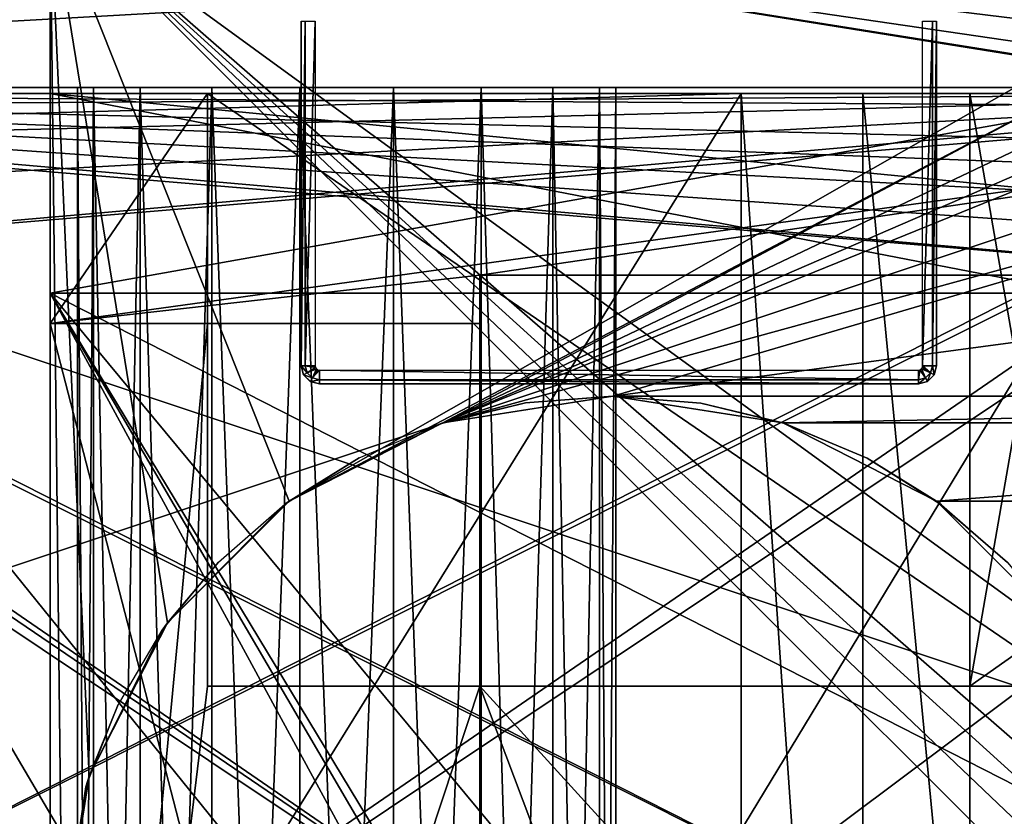
# Model space of a CAD drawing. Units: inches. Extents: x -0.9 to 0.91, y -0.12 to 1.01.
# Drawn here: x -0.65 to -0.48, y 0.36 to 0.49 of the extents above; entities that cross this region are included whole.
import ezdxf

# ---------------------------------------------------------------- set-up
doc = ezdxf.new("R2010")
doc.units = ezdxf.units.IN
doc.header["$LTSCALE"] = 65.185185
doc.header["$MEASUREMENT"] = 0
for name, color, linetype in [('107', 7, 'CONTINUOUS'), ('110', 7, 'CONTINUOUS'), ('125', 7, 'CONTINUOUS'), ('128', 7, 'CONTINUOUS'), ('129', 7, 'CONTINUOUS'), ('14', 7, 'CONTINUOUS'), ('193', 7, 'CONTINUOUS'), ('194', 7, 'CONTINUOUS'), ('2', 7, 'CONTINUOUS'), ('214', 7, 'CONTINUOUS'), ('222', 7, 'CONTINUOUS'), ('223', 7, 'CONTINUOUS'), ('224', 7, 'CONTINUOUS'), ('225', 7, 'CONTINUOUS'), ('226', 7, 'CONTINUOUS'), ('227', 7, 'CONTINUOUS'), ('228', 7, 'CONTINUOUS'), ('266', 7, 'CONTINUOUS'), ('270', 7, 'CONTINUOUS'), ('271', 7, 'CONTINUOUS'), ('278', 7, 'CONTINUOUS'), ('279', 7, 'CONTINUOUS'), ('281', 7, 'CONTINUOUS'), ('282', 7, 'CONTINUOUS'), ('283', 7, 'CONTINUOUS'), ('293', 7, 'CONTINUOUS'), ('358', 7, 'CONTINUOUS'), ('359', 7, 'CONTINUOUS'), ('401', 7, 'CONTINUOUS'), ('406', 7, 'CONTINUOUS'), ('407', 7, 'CONTINUOUS'), ('408', 7, 'CONTINUOUS'), ('409', 7, 'CONTINUOUS'), ('410', 7, 'CONTINUOUS'), ('411', 7, 'CONTINUOUS'), ('412', 7, 'CONTINUOUS'), ('413', 7, 'CONTINUOUS'), ('414', 7, 'CONTINUOUS'), ('415', 7, 'CONTINUOUS'), ('472', 7, 'CONTINUOUS'), ('473', 7, 'CONTINUOUS'), ('479', 7, 'CONTINUOUS'), ('521', 7, 'CONTINUOUS'), ('522', 7, 'CONTINUOUS'), ('6', 7, 'CONTINUOUS'), ('99', 7, 'CONTINUOUS')]:
    doc.layers.add(name, color=color, linetype=linetype)

msp = doc.modelspace()

# ---------------------------------------------------------------- linework, layer by layer
at = {"layer": '107', "color": 7, "linetype": 'CONTINUOUS', "true_color": 0x3c3c3c}
for points in [[(-0.492, 0.333, -0.2145), (-0.439, 0.3636, -0.2145), (-0.439, 0.3636, -0.2981), (-0.492, 0.333, -0.2145)], [(-0.492, 0.333, -0.2899), (-0.492, 0.333, -0.2145), (-0.439, 0.3636, -0.2981), (-0.492, 0.333, -0.2899)]]:
    msp.add_3dface(points, dxfattribs=at)
at = {"layer": '110', "color": 7, "linetype": 'CONTINUOUS', "true_color": 0x3c3c3c}
for points in [[(-0.76971, 0.47379, -0.32762), (-0.439, 0.446, -0.32018), (-0.781, 0.476, -0.32821), (-0.76971, 0.47379, -0.32762)], [(-0.781, 0.476, -0.32821), (-0.439, 0.446, -0.32018), (-0.43839, 0.45199, -0.32178), (-0.781, 0.476, -0.32821)], [(-0.409, 0.476, -0.32821), (-0.781, 0.476, -0.32821), (-0.42029, 0.47379, -0.32762), (-0.409, 0.476, -0.32821)], [(-0.42029, 0.47379, -0.32762), (-0.781, 0.476, -0.32821), (-0.43001, 0.46741, -0.32591), (-0.42029, 0.47379, -0.32762)], [(-0.43001, 0.46741, -0.32591), (-0.781, 0.476, -0.32821), (-0.4338, 0.46287, -0.3247), (-0.43001, 0.46741, -0.32591)], [(-0.4338, 0.46287, -0.3247), (-0.781, 0.476, -0.32821), (-0.43663, 0.45767, -0.3233), (-0.4338, 0.46287, -0.3247)], [(-0.43663, 0.45767, -0.3233), (-0.781, 0.476, -0.32821), (-0.43839, 0.45199, -0.32178), (-0.43663, 0.45767, -0.3233)], [(-0.492, 0.333, -0.2899), (-0.439, 0.3636, -0.2981), (-0.76971, 0.47379, -0.32762), (-0.492, 0.333, -0.2899)], [(-0.75999, 0.46741, -0.32591), (-0.492, 0.333, -0.2899), (-0.76971, 0.47379, -0.32762), (-0.75999, 0.46741, -0.32591)], [(-0.439, 0.3636, -0.2981), (-0.439, 0.446, -0.32018), (-0.76971, 0.47379, -0.32762), (-0.439, 0.3636, -0.2981)], [(-0.492, 0.283, -0.2765), (-0.492, 0.333, -0.2899), (-0.75999, 0.46741, -0.32591), (-0.492, 0.283, -0.2765)], [(-0.7562, 0.46287, -0.3247), (-0.492, 0.283, -0.2765), (-0.75999, 0.46741, -0.32591), (-0.7562, 0.46287, -0.3247)], [(-0.75337, 0.45767, -0.3233), (-0.492, 0.283, -0.2765), (-0.7562, 0.46287, -0.3247), (-0.75337, 0.45767, -0.3233)], [(-0.698, 0.333, -0.2899), (-0.492, 0.283, -0.2765), (-0.75337, 0.45767, -0.3233), (-0.698, 0.333, -0.2899)]]:
    msp.add_3dface(points, dxfattribs=at)
at = {"layer": '125', "color": 7, "linetype": 'CONTINUOUS', "true_color": 0x3c3c3c}
for points in [[(-0.7375, 0.476, -0.3875), (-0.35, 0.476, -0.3875), (-0.7375, 0.186, -0.3875), (-0.7375, 0.476, -0.3875)], [(-0.35, 0.476, -0.3875), (-0.35, 0.186, -0.3875), (-0.7375, 0.186, -0.3875), (-0.35, 0.476, -0.3875)]]:
    msp.add_3dface(points, dxfattribs=at)
at = {"layer": '128', "color": 7, "linetype": 'CONTINUOUS', "true_color": 0x3c3c3c}
for points in [[(-0.50771, 0.476, -0.47676), (-0.52779, 0.476, -0.5075), (-0.50772, 0.186, -0.47677), (-0.50771, 0.476, -0.47676)], [(-0.52779, 0.476, -0.5075), (-0.52779, 0.186, -0.5075), (-0.50772, 0.186, -0.47677), (-0.52779, 0.476, -0.5075)], [(-0.50771, 0.476, -0.47676), (-0.50772, 0.186, -0.47677), (-0.47982, 0.186, -0.45285), (-0.50771, 0.476, -0.47676)], [(-0.4798, 0.476, -0.45283), (-0.50771, 0.476, -0.47676), (-0.47982, 0.186, -0.45285), (-0.4798, 0.476, -0.45283)]]:
    msp.add_3dface(points, dxfattribs=at)
at = {"layer": '129', "color": 7, "linetype": 'CONTINUOUS', "true_color": 0x3c3c3c}
for points in [[(-0.52779, 0.476, -0.5075), (-0.7075, 0.476, -0.5075), (-0.7075, 0.471, -0.5075), (-0.52779, 0.476, -0.5075)], [(-0.52779, 0.476, -0.5075), (-0.7075, 0.186, -0.5075), (-0.52779, 0.186, -0.5075), (-0.52779, 0.476, -0.5075)], [(-0.7075, 0.186, -0.5075), (-0.52779, 0.476, -0.5075), (-0.7075, 0.471, -0.5075), (-0.7075, 0.186, -0.5075)]]:
    msp.add_3dface(points, dxfattribs=at)
at = {"layer": '14', "color": 7, "linetype": 'CONTINUOUS', "true_color": 0x3c3c3c}
for points in [[(-0.477, 0.476, 0.4675), (-0.712, 0.476, 0.4675), (-0.477, 0.185, 0.4675), (-0.477, 0.476, 0.4675)], [(-0.477, 0.185, 0.4675), (-0.712, 0.476, 0.4675), (-0.499, 0.11349, 0.4675), (-0.477, 0.185, 0.4675)], [(-0.499, 0.11349, 0.4675), (-0.712, 0.476, 0.4675), (-0.53389, 0.13524, 0.4675), (-0.499, 0.11349, 0.4675)], [(-0.53389, 0.13524, 0.4675), (-0.712, 0.476, 0.4675), (-0.57346, 0.14656, 0.4675), (-0.53389, 0.13524, 0.4675)], [(-0.57346, 0.14656, 0.4675), (-0.712, 0.476, 0.4675), (-0.61454, 0.14656, 0.4675), (-0.57346, 0.14656, 0.4675)], [(-0.61454, 0.14656, 0.4675), (-0.712, 0.476, 0.4675), (-0.65411, 0.13524, 0.4675), (-0.61454, 0.14656, 0.4675)]]:
    msp.add_3dface(points, dxfattribs=at)
at = {"layer": '193', "color": 7, "linetype": 'CONTINUOUS', "true_color": 0x3c3c3c}
for points in [[(-0.571, 0.446, 0.2805), (-0.367, 0.446, 0.2805), (-0.571, 0.163, 0.2805), (-0.571, 0.446, 0.2805)], [(-0.571, 0.163, 0.2805), (-0.367, 0.446, 0.2805), (-0.45743, 0.28368, 0.2805), (-0.571, 0.163, 0.2805)]]:
    msp.add_3dface(points, dxfattribs=at)
at = {"layer": '194', "color": 7, "linetype": 'CONTINUOUS', "true_color": 0x3c3c3c}
for points in [[(-0.642, 0.163, 0.2025), (-0.49, 0.163, 0.2025), (-0.642, 0.443, 0.2025), (-0.642, 0.163, 0.2025)], [(-0.642, 0.443, 0.2025), (-0.49, 0.163, 0.2025), (-0.48483, 0.183, 0.2025), (-0.642, 0.443, 0.2025)], [(-0.4715, 0.443, 0.2025), (-0.642, 0.443, 0.2025), (-0.4715, 0.356, 0.2025), (-0.4715, 0.443, 0.2025)], [(-0.4715, 0.356, 0.2025), (-0.642, 0.443, 0.2025), (-0.48483, 0.183, 0.2025), (-0.4715, 0.356, 0.2025)]]:
    msp.add_3dface(points, dxfattribs=at)
at = {"layer": '2', "color": 7, "linetype": 'CONTINUOUS', "true_color": 0x3c3c3c}
for points in [[(-0.454, 0.476, -0.5625), (-0.8125, 0.476, -0.5625), (-0.75148, 0.476, -0.55713), (-0.454, 0.476, -0.5625)], [(-0.454, 0.476, -0.5005), (-0.454, 0.476, -0.5625), (-0.75148, 0.476, -0.55713), (-0.454, 0.476, -0.5005)], [(-0.52779, 0.476, -0.5075), (-0.454, 0.476, -0.5005), (-0.75148, 0.476, -0.55713), (-0.52779, 0.476, -0.5075)], [(-0.73425, 0.476, -0.55177), (-0.52779, 0.476, -0.5075), (-0.75148, 0.476, -0.55713), (-0.73425, 0.476, -0.55177)], [(-0.7375, 0.476, -0.3875), (-0.712, 0.476, 0.4675), (-0.642, 0.476, 0.3105), (-0.7375, 0.476, -0.3875)], [(-0.35, 0.476, -0.3875), (-0.7375, 0.476, -0.3875), (-0.35, 0.476, -0.1815), (-0.35, 0.476, -0.3875)], [(-0.35, 0.476, -0.1815), (-0.7375, 0.476, -0.3875), (-0.367, 0.476, -0.1815), (-0.35, 0.476, -0.1815)], [(-0.367, 0.476, -0.1815), (-0.7375, 0.476, -0.3875), (-0.367, 0.476, -0.1525), (-0.367, 0.476, -0.1815)], [(-0.367, 0.476, -0.1525), (-0.7375, 0.476, -0.3875), (-0.473, 0.476, -0.1825), (-0.367, 0.476, -0.1525)], [(-0.473, 0.476, -0.1825), (-0.7375, 0.476, -0.3875), (-0.616, 0.476, -0.1825), (-0.473, 0.476, -0.1825)], [(-0.616, 0.476, -0.1825), (-0.7375, 0.476, -0.3875), (-0.642, 0.476, -0.1825), (-0.616, 0.476, -0.1825)], [(-0.642, 0.476, -0.1825), (-0.7375, 0.476, -0.3875), (-0.642, 0.476, -0.0405), (-0.642, 0.476, -0.1825)], [(-0.642, 0.476, -0.0405), (-0.7375, 0.476, -0.3875), (-0.642, 0.476, 0.1695), (-0.642, 0.476, -0.0405)], [(-0.642, 0.476, 0.1695), (-0.7375, 0.476, -0.3875), (-0.642, 0.476, 0.3105), (-0.642, 0.476, 0.1695)], [(-0.72009, 0.476, -0.54067), (-0.52779, 0.476, -0.5075), (-0.73425, 0.476, -0.55177), (-0.72009, 0.476, -0.54067)], [(-0.71075, 0.476, -0.52522), (-0.52779, 0.476, -0.5075), (-0.72009, 0.476, -0.54067), (-0.71075, 0.476, -0.52522)], [(-0.712, 0.476, 0.4675), (-0.477, 0.476, 0.4675), (-0.642, 0.476, 0.3105), (-0.712, 0.476, 0.4675)], [(-0.7075, 0.476, -0.5075), (-0.52779, 0.476, -0.5075), (-0.71075, 0.476, -0.52522), (-0.7075, 0.476, -0.5075)], [(-0.383, 0.476, 0.5375), (-0.367, 0.476, 0.3105), (-0.642, 0.476, 0.3105), (-0.383, 0.476, 0.5375)], [(-0.477, 0.476, 0.4675), (-0.383, 0.476, 0.5375), (-0.642, 0.476, 0.3105), (-0.477, 0.476, 0.4675)], [(-0.4565, 0.476, -0.0405), (-0.642, 0.476, -0.0405), (-0.4565, 0.476, 0.1695), (-0.4565, 0.476, -0.0405)], [(-0.4565, 0.476, 0.1695), (-0.642, 0.476, -0.0405), (-0.642, 0.476, 0.1695), (-0.4565, 0.476, 0.1695)], [(-0.4798, 0.476, -0.45283), (-0.454, 0.476, -0.5005), (-0.52779, 0.476, -0.5075), (-0.4798, 0.476, -0.45283)], [(-0.50771, 0.476, -0.47676), (-0.4798, 0.476, -0.45283), (-0.52779, 0.476, -0.5075), (-0.50771, 0.476, -0.47676)]]:
    msp.add_3dface(points, dxfattribs=at)
at = {"layer": '214', "color": 7, "linetype": 'CONTINUOUS', "true_color": 0x3c3c3c}
for points in [[(-0.49, 0.378, -0.1525), (-0.571, 0.378, -0.1525), (-0.49, 0.289, -0.1525), (-0.49, 0.378, -0.1525)], [(-0.49, 0.289, -0.1525), (-0.571, 0.378, -0.1525), (-0.49, 0.163, -0.1525), (-0.49, 0.289, -0.1525)], [(-0.49, 0.163, -0.1525), (-0.571, 0.378, -0.1525), (-0.571, 0.163, -0.1525), (-0.49, 0.163, -0.1525)]]:
    msp.add_3dface(points, dxfattribs=at)
at = {"layer": '222', "color": 7, "linetype": 'CONTINUOUS', "true_color": 0x3c3c3c}
for points in [[(-0.571, 0.163, -0.1525), (-0.571, 0.378, -0.1525), (-0.571, 0.163, -0.1445), (-0.571, 0.163, -0.1525)], [(-0.571, 0.163, -0.1445), (-0.571, 0.378, -0.1525), (-0.571, 0.378, -0.1445), (-0.571, 0.163, -0.1445)]]:
    msp.add_3dface(points, dxfattribs=at)
at = {"layer": '223', "color": 7, "linetype": 'CONTINUOUS', "true_color": 0x3c3c3c}
for points in [[(-0.642, 0.438, -0.1445), (-0.642, 0.163, -0.1445), (-0.616, 0.438, -0.1445), (-0.642, 0.438, -0.1445)], [(-0.616, 0.438, -0.1445), (-0.642, 0.163, -0.1445), (-0.616, 0.378, -0.1445), (-0.616, 0.438, -0.1445)], [(-0.642, 0.163, -0.1445), (-0.571, 0.163, -0.1445), (-0.571, 0.378, -0.1445), (-0.642, 0.163, -0.1445)], [(-0.642, 0.163, -0.1445), (-0.571, 0.378, -0.1445), (-0.616, 0.378, -0.1445), (-0.642, 0.163, -0.1445)]]:
    msp.add_3dface(points, dxfattribs=at)
at = {"layer": '224', "color": 7, "linetype": 'CONTINUOUS', "true_color": 0x3c3c3c}
for points in [[(-0.642, 0.476, -0.1825), (-0.642, 0.476, -0.0405), (-0.642, 0.443, -0.0735), (-0.642, 0.476, -0.1825)], [(-0.642, 0.438, -0.1445), (-0.642, 0.476, -0.1825), (-0.642, 0.443, -0.0735), (-0.642, 0.438, -0.1445)], [(-0.642, 0.163, -0.0735), (-0.642, 0.438, -0.1445), (-0.642, 0.443, -0.0735), (-0.642, 0.163, -0.0735)], [(-0.642, 0.163, -0.0735), (-0.642, 0.163, -0.1445), (-0.642, 0.438, -0.1445), (-0.642, 0.163, -0.0735)]]:
    msp.add_3dface(points, dxfattribs=at)
at = {"layer": '225', "color": 7, "linetype": 'CONTINUOUS', "true_color": 0x3c3c3c}
for points in [[(-0.4265, 0.183, -0.0735), (-0.49, 0.183, -0.0735), (-0.642, 0.443, -0.0735), (-0.4265, 0.183, -0.0735)], [(-0.4715, 0.356, -0.0735), (-0.4265, 0.183, -0.0735), (-0.642, 0.443, -0.0735), (-0.4715, 0.356, -0.0735)], [(-0.49, 0.183, -0.0735), (-0.49, 0.163, -0.0735), (-0.642, 0.443, -0.0735), (-0.49, 0.183, -0.0735)], [(-0.4715, 0.356, -0.0735), (-0.642, 0.443, -0.0735), (-0.4715, 0.443, -0.0735), (-0.4715, 0.356, -0.0735)], [(-0.49, 0.163, -0.0735), (-0.642, 0.163, -0.0735), (-0.642, 0.443, -0.0735), (-0.49, 0.163, -0.0735)]]:
    msp.add_3dface(points, dxfattribs=at)
at = {"layer": '226', "color": 7, "linetype": 'CONTINUOUS', "true_color": 0x3c3c3c}
for points in [[(-0.642, 0.476, 0.1695), (-0.642, 0.476, 0.3105), (-0.642, 0.438, 0.2725), (-0.642, 0.476, 0.1695)], [(-0.642, 0.443, 0.2025), (-0.642, 0.476, 0.1695), (-0.642, 0.438, 0.2725), (-0.642, 0.443, 0.2025)], [(-0.642, 0.163, 0.2025), (-0.642, 0.443, 0.2025), (-0.642, 0.163, 0.2725), (-0.642, 0.163, 0.2025)], [(-0.642, 0.163, 0.2725), (-0.642, 0.443, 0.2025), (-0.642, 0.438, 0.2725), (-0.642, 0.163, 0.2725)]]:
    msp.add_3dface(points, dxfattribs=at)
at = {"layer": '227', "color": 7, "linetype": 'CONTINUOUS', "true_color": 0x3c3c3c}
for points in [[(-0.571, 0.163, 0.2725), (-0.642, 0.163, 0.2725), (-0.642, 0.438, 0.2725), (-0.571, 0.163, 0.2725)], [(-0.571, 0.163, 0.2725), (-0.642, 0.438, 0.2725), (-0.571, 0.438, 0.2725), (-0.571, 0.163, 0.2725)]]:
    msp.add_3dface(points, dxfattribs=at)
at = {"layer": '228', "color": 7, "linetype": 'CONTINUOUS', "true_color": 0x3c3c3c}
for points in [[(-0.571, 0.446, 0.2805), (-0.571, 0.163, 0.2805), (-0.571, 0.438, 0.2725), (-0.571, 0.446, 0.2805)], [(-0.571, 0.163, 0.2805), (-0.571, 0.163, 0.2725), (-0.571, 0.438, 0.2725), (-0.571, 0.163, 0.2805)]]:
    msp.add_3dface(points, dxfattribs=at)
at = {"layer": '266', "color": 7, "linetype": 'CONTINUOUS', "true_color": 0x3c3c3c}
for points in [[(-0.351, 0.476, -0.151), (-0.473, 0.476, -0.15232), (-0.49, 0.378, -0.1525), (-0.351, 0.476, -0.151)], [(-0.351, 0.476, -0.151), (-0.49, 0.378, -0.1525), (-0.49, 0.289, -0.1525), (-0.351, 0.476, -0.151)], [(-0.351, 0.476, -0.151), (-0.49, 0.289, -0.1525), (-0.45741, 0.289, -0.15215), (-0.351, 0.476, -0.151)], [(-0.49, 0.378, -0.1525), (-0.473, 0.476, -0.15232), (-0.49, 0.476, -0.1525), (-0.49, 0.378, -0.1525)]]:
    msp.add_3dface(points, dxfattribs=at)
at = {"layer": '270', "color": 7, "linetype": 'CONTINUOUS', "true_color": 0x3c3c3c}
for points in [[(-0.642, 0.476, -0.0405), (-0.4565, 0.476, -0.0405), (-0.642, 0.443, -0.0735), (-0.642, 0.476, -0.0405)], [(-0.642, 0.443, -0.0735), (-0.4565, 0.476, -0.0405), (-0.4715, 0.443, -0.0735), (-0.642, 0.443, -0.0735)]]:
    msp.add_3dface(points, dxfattribs=at)
at = {"layer": '271', "color": 7, "linetype": 'CONTINUOUS', "true_color": 0x3c3c3c}
for points in [[(-0.4565, 0.476, 0.1695), (-0.642, 0.476, 0.1695), (-0.4565, 0.458, 0.1875), (-0.4565, 0.476, 0.1695)], [(-0.642, 0.476, 0.1695), (-0.642, 0.443, 0.2025), (-0.4715, 0.443, 0.2025), (-0.642, 0.476, 0.1695)], [(-0.642, 0.476, 0.1695), (-0.4715, 0.443, 0.2025), (-0.4565, 0.458, 0.1875), (-0.642, 0.476, 0.1695)]]:
    msp.add_3dface(points, dxfattribs=at)
at = {"layer": '278', "color": 7, "linetype": 'CONTINUOUS', "true_color": 0x3c3c3c}
for points in [[(-0.571, 0.378, -0.1525), (-0.49, 0.378, -0.1525), (-0.616, 0.378, -0.1825), (-0.571, 0.378, -0.1525)], [(-0.571, 0.378, -0.1445), (-0.571, 0.378, -0.1525), (-0.616, 0.378, -0.1825), (-0.571, 0.378, -0.1445)], [(-0.616, 0.378, -0.1825), (-0.49, 0.378, -0.1525), (-0.473, 0.378, -0.1525), (-0.616, 0.378, -0.1825)], [(-0.616, 0.378, -0.1445), (-0.571, 0.378, -0.1445), (-0.616, 0.378, -0.1825), (-0.616, 0.378, -0.1445)], [(-0.473, 0.378, -0.1825), (-0.616, 0.378, -0.1825), (-0.473, 0.378, -0.1525), (-0.473, 0.378, -0.1825)]]:
    msp.add_3dface(points, dxfattribs=at)
at = {"layer": '279', "color": 7, "linetype": 'CONTINUOUS', "true_color": 0x3c3c3c}
for points in [[(-0.49, 0.476, -0.1525), (-0.473, 0.476, -0.15232), (-0.473, 0.378, -0.1525), (-0.49, 0.476, -0.1525)], [(-0.49, 0.378, -0.1525), (-0.49, 0.476, -0.1525), (-0.473, 0.378, -0.1525), (-0.49, 0.378, -0.1525)]]:
    msp.add_3dface(points, dxfattribs=at)
at = {"layer": '281', "color": 7, "linetype": 'CONTINUOUS', "true_color": 0x3c3c3c}
for points in [[(-0.473, 0.476, -0.1825), (-0.616, 0.476, -0.1825), (-0.473, 0.378, -0.1825), (-0.473, 0.476, -0.1825)], [(-0.616, 0.476, -0.1825), (-0.616, 0.378, -0.1825), (-0.473, 0.378, -0.1825), (-0.616, 0.476, -0.1825)]]:
    msp.add_3dface(points, dxfattribs=at)
at = {"layer": '282', "color": 7, "linetype": 'CONTINUOUS', "true_color": 0x3c3c3c}
for points in [[(-0.616, 0.476, -0.1825), (-0.616, 0.438, -0.1445), (-0.616, 0.378, -0.1445), (-0.616, 0.476, -0.1825)], [(-0.616, 0.476, -0.1825), (-0.616, 0.378, -0.1445), (-0.616, 0.378, -0.1825), (-0.616, 0.476, -0.1825)]]:
    msp.add_3dface(points, dxfattribs=at)
at = {"layer": '283', "color": 7, "linetype": 'CONTINUOUS', "true_color": 0x3c3c3c}
for points in [[(-0.616, 0.476, -0.1825), (-0.642, 0.476, -0.1825), (-0.642, 0.438, -0.1445), (-0.616, 0.476, -0.1825)], [(-0.616, 0.476, -0.1825), (-0.642, 0.438, -0.1445), (-0.616, 0.438, -0.1445), (-0.616, 0.476, -0.1825)]]:
    msp.add_3dface(points, dxfattribs=at)
at = {"layer": '293', "color": 7, "linetype": 'CONTINUOUS', "true_color": 0x3c3c3c}
for points in [[(-0.642, 0.476, 0.3105), (-0.367, 0.476, 0.3105), (-0.642, 0.438, 0.2725), (-0.642, 0.476, 0.3105)], [(-0.367, 0.476, 0.3105), (-0.571, 0.446, 0.2805), (-0.642, 0.438, 0.2725), (-0.367, 0.476, 0.3105)], [(-0.367, 0.476, 0.3105), (-0.367, 0.446, 0.2805), (-0.571, 0.446, 0.2805), (-0.367, 0.476, 0.3105)], [(-0.642, 0.438, 0.2725), (-0.571, 0.446, 0.2805), (-0.571, 0.438, 0.2725), (-0.642, 0.438, 0.2725)]]:
    msp.add_3dface(points, dxfattribs=at)
at = {"layer": '358', "color": 7, "linetype": 'CONTINUOUS', "true_color": 0xd0c406}
for points in [[(-0.44874, 0.47714, -0.1435), (-0.443, 0.476, -0.1435), (-0.642, 0.508, -0.1435), (-0.44874, 0.47714, -0.1435)], [(-0.642, 0.508, -0.1435), (-0.443, 0.476, -0.1435), (-0.40441, 0.335, -0.1435), (-0.642, 0.508, -0.1435)], [(-0.45361, 0.48039, -0.1435), (-0.44874, 0.47714, -0.1435), (-0.642, 0.508, -0.1435), (-0.45361, 0.48039, -0.1435)], [(-0.45686, 0.48526, -0.1435), (-0.45361, 0.48039, -0.1435), (-0.642, 0.508, -0.1435), (-0.45686, 0.48526, -0.1435)], [(-0.458, 0.491, -0.1435), (-0.45686, 0.48526, -0.1435), (-0.642, 0.508, -0.1435), (-0.458, 0.491, -0.1435)], [(-0.642, 0.286, -0.1435), (-0.642, 0.508, -0.1435), (-0.45805, 0.32401, -0.1435), (-0.642, 0.286, -0.1435)], [(-0.45805, 0.32401, -0.1435), (-0.642, 0.508, -0.1435), (-0.45503, 0.32971, -0.1435), (-0.45805, 0.32401, -0.1435)], [(-0.45503, 0.32971, -0.1435), (-0.642, 0.508, -0.1435), (-0.44989, 0.33361, -0.1435), (-0.45503, 0.32971, -0.1435)], [(-0.44989, 0.33361, -0.1435), (-0.642, 0.508, -0.1435), (-0.44359, 0.335, -0.1435), (-0.44989, 0.33361, -0.1435)], [(-0.44359, 0.335, -0.1435), (-0.642, 0.508, -0.1435), (-0.40441, 0.335, -0.1435), (-0.44359, 0.335, -0.1435)]]:
    msp.add_3dface(points, dxfattribs=at)
at = {"layer": '359', "color": 7, "linetype": 'CONTINUOUS', "true_color": 0xd0c406}
for points in [[(-0.62262, 0.38848, -0.0785), (-0.60249, 0.40862, -0.0785), (-0.642, 0.508, -0.0785), (-0.62262, 0.38848, -0.0785)], [(-0.642, 0.508, -0.0785), (-0.60249, 0.40862, -0.0785), (-0.458, 0.491, -0.0785), (-0.642, 0.508, -0.0785)], [(-0.63554, 0.36313, -0.0785), (-0.62262, 0.38848, -0.0785), (-0.642, 0.508, -0.0785), (-0.63554, 0.36313, -0.0785)], [(-0.64, 0.335, -0.0785), (-0.63554, 0.36313, -0.0785), (-0.642, 0.508, -0.0785), (-0.64, 0.335, -0.0785)], [(-0.642, 0.286, -0.0785), (-0.64, 0.335, -0.0785), (-0.642, 0.508, -0.0785), (-0.642, 0.286, -0.0785)], [(-0.458, 0.491, -0.0785), (-0.60249, 0.40862, -0.0785), (-0.45686, 0.48526, -0.0785), (-0.458, 0.491, -0.0785)], [(-0.60249, 0.40862, -0.0785), (-0.57711, 0.42155, -0.0785), (-0.45686, 0.48526, -0.0785), (-0.60249, 0.40862, -0.0785)], [(-0.45686, 0.48526, -0.0785), (-0.57711, 0.42155, -0.0785), (-0.45361, 0.48039, -0.0785), (-0.45686, 0.48526, -0.0785)], [(-0.45361, 0.48039, -0.0785), (-0.57711, 0.42155, -0.0785), (-0.44874, 0.47714, -0.0785), (-0.45361, 0.48039, -0.0785)], [(-0.44874, 0.47714, -0.0785), (-0.57711, 0.42155, -0.0785), (-0.443, 0.476, -0.0785), (-0.44874, 0.47714, -0.0785)], [(-0.57711, 0.42155, -0.0785), (-0.549, 0.426, -0.0785), (-0.379, 0.476, -0.0785), (-0.57711, 0.42155, -0.0785)], [(-0.443, 0.476, -0.0785), (-0.57711, 0.42155, -0.0785), (-0.379, 0.476, -0.0785), (-0.443, 0.476, -0.0785)], [(-0.549, 0.426, -0.0785), (-0.206, 0.472, -0.0785), (-0.379, 0.476, -0.0785), (-0.549, 0.426, -0.0785)], [(-0.299, 0.426, -0.0785), (-0.206, 0.472, -0.0785), (-0.549, 0.426, -0.0785), (-0.299, 0.426, -0.0785)], [(-0.52089, 0.42155, -0.0785), (-0.299, 0.426, -0.0785), (-0.549, 0.426, -0.0785), (-0.52089, 0.42155, -0.0785)], [(-0.32711, 0.42155, -0.0785), (-0.299, 0.426, -0.0785), (-0.52089, 0.42155, -0.0785), (-0.32711, 0.42155, -0.0785)], [(-0.49551, 0.40862, -0.0785), (-0.32711, 0.42155, -0.0785), (-0.52089, 0.42155, -0.0785), (-0.49551, 0.40862, -0.0785)], [(-0.35249, 0.40862, -0.0785), (-0.32711, 0.42155, -0.0785), (-0.49551, 0.40862, -0.0785), (-0.35249, 0.40862, -0.0785)], [(-0.47538, 0.38848, -0.0785), (-0.35249, 0.40862, -0.0785), (-0.49551, 0.40862, -0.0785), (-0.47538, 0.38848, -0.0785)]]:
    msp.add_3dface(points, dxfattribs=at)
at = {"layer": '401', "color": 7, "linetype": 'CONTINUOUS', "true_color": 0xd0c406}
for points in [[(-0.56343, 0.42485, -0.0585), (-0.57711, 0.42155, -0.0785), (-0.57754, 0.42141, -0.0585), (-0.56343, 0.42485, -0.0585)], [(-0.549, 0.426, -0.0785), (-0.57711, 0.42155, -0.0785), (-0.56343, 0.42485, -0.0585), (-0.549, 0.426, -0.0785)], [(-0.54895, 0.426, -0.0585), (-0.549, 0.426, -0.0785), (-0.56343, 0.42485, -0.0585), (-0.54895, 0.426, -0.0585)], [(-0.52089, 0.42155, -0.0785), (-0.549, 0.426, -0.0785), (-0.53448, 0.42483, -0.0585), (-0.52089, 0.42155, -0.0785)], [(-0.53448, 0.42483, -0.0585), (-0.549, 0.426, -0.0785), (-0.54895, 0.426, -0.0585), (-0.53448, 0.42483, -0.0585)], [(-0.52036, 0.42138, -0.0585), (-0.52089, 0.42155, -0.0785), (-0.53448, 0.42483, -0.0585), (-0.52036, 0.42138, -0.0585)], [(-0.57711, 0.42155, -0.0785), (-0.60249, 0.40862, -0.0785), (-0.57754, 0.42141, -0.0585), (-0.57711, 0.42155, -0.0785)], [(-0.49551, 0.40862, -0.0785), (-0.52089, 0.42155, -0.0785), (-0.50699, 0.41572, -0.0585), (-0.49551, 0.40862, -0.0785)], [(-0.50699, 0.41572, -0.0585), (-0.52089, 0.42155, -0.0785), (-0.52036, 0.42138, -0.0585), (-0.50699, 0.41572, -0.0585)], [(-0.57754, 0.42141, -0.0585), (-0.60249, 0.40862, -0.0785), (-0.59092, 0.41577, -0.0585), (-0.57754, 0.42141, -0.0585)], [(-0.59092, 0.41577, -0.0585), (-0.60249, 0.40862, -0.0785), (-0.60322, 0.40809, -0.0585), (-0.59092, 0.41577, -0.0585)], [(-0.4947, 0.40803, -0.0585), (-0.49551, 0.40862, -0.0785), (-0.50699, 0.41572, -0.0585), (-0.4947, 0.40803, -0.0585)], [(-0.60249, 0.40862, -0.0785), (-0.62262, 0.38848, -0.0785), (-0.60322, 0.40809, -0.0585), (-0.60249, 0.40862, -0.0785)], [(-0.47538, 0.38848, -0.0785), (-0.49551, 0.40862, -0.0785), (-0.48378, 0.39846, -0.0585), (-0.47538, 0.38848, -0.0785)], [(-0.48378, 0.39846, -0.0585), (-0.49551, 0.40862, -0.0785), (-0.4947, 0.40803, -0.0585), (-0.48378, 0.39846, -0.0585)], [(-0.60322, 0.40809, -0.0585), (-0.62262, 0.38848, -0.0785), (-0.61415, 0.39853, -0.0585), (-0.60322, 0.40809, -0.0585)], [(-0.61415, 0.39853, -0.0585), (-0.62262, 0.38848, -0.0785), (-0.62347, 0.3873, -0.0585), (-0.61415, 0.39853, -0.0585)], [(-0.62262, 0.38848, -0.0785), (-0.63554, 0.36313, -0.0785), (-0.62347, 0.3873, -0.0585), (-0.62262, 0.38848, -0.0785)], [(-0.62347, 0.3873, -0.0585), (-0.63554, 0.36313, -0.0785), (-0.63087, 0.37473, -0.0585), (-0.62347, 0.3873, -0.0585)], [(-0.63087, 0.37473, -0.0585), (-0.63554, 0.36313, -0.0785), (-0.63609, 0.36139, -0.0585), (-0.63087, 0.37473, -0.0585)], [(-0.63554, 0.36313, -0.0785), (-0.64, 0.335, -0.0785), (-0.63609, 0.36139, -0.0585), (-0.63554, 0.36313, -0.0785)], [(-0.63609, 0.36139, -0.0585), (-0.64, 0.335, -0.0785), (-0.64, 0.335, -0.0585), (-0.63609, 0.36139, -0.0585)]]:
    msp.add_3dface(points, dxfattribs=at)
at = {"layer": '406', "color": 7, "linetype": 'CONTINUOUS', "true_color": 0xd0c406}
for points in [[(-0.4955, 0.431, -0.1435), (-0.4955, 0.431, -0.1752), (-0.4955, 0.488, -0.1752), (-0.4955, 0.431, -0.1435)], [(-0.4955, 0.488, -0.1435), (-0.4955, 0.431, -0.1435), (-0.4955, 0.488, -0.1752), (-0.4955, 0.488, -0.1435)]]:
    msp.add_3dface(points, dxfattribs=at)
at = {"layer": '407', "color": 7, "linetype": 'CONTINUOUS', "true_color": 0xd0c406}
for points in [[(-0.6005, 0.488, -0.1435), (-0.6005, 0.488, -0.1752), (-0.6005, 0.431, -0.1752), (-0.6005, 0.488, -0.1435)], [(-0.6005, 0.431, -0.1435), (-0.6005, 0.488, -0.1435), (-0.6005, 0.431, -0.1752), (-0.6005, 0.431, -0.1435)]]:
    msp.add_3dface(points, dxfattribs=at)
at = {"layer": '408', "color": 7, "linetype": 'CONTINUOUS', "true_color": 0xd0c406}
for points in [[(-0.5975, 0.428, -0.1435), (-0.5975, 0.428, -0.1752), (-0.4985, 0.428, -0.1752), (-0.5975, 0.428, -0.1435)], [(-0.4985, 0.428, -0.1435), (-0.5975, 0.428, -0.1435), (-0.4985, 0.428, -0.1752), (-0.4985, 0.428, -0.1435)]]:
    msp.add_3dface(points, dxfattribs=at)
at = {"layer": '409', "color": 7, "linetype": 'CONTINUOUS', "true_color": 0xd0c406}
for points in [[(-0.4955, 0.431, -0.1752), (-0.4955, 0.431, -0.1435), (-0.4959, 0.4295, -0.1435), (-0.4955, 0.431, -0.1752)], [(-0.4955, 0.431, -0.1752), (-0.4959, 0.4295, -0.1435), (-0.4959, 0.42951, -0.1752), (-0.4955, 0.431, -0.1752)], [(-0.4985, 0.428, -0.1435), (-0.4985, 0.428, -0.1752), (-0.49701, 0.4284, -0.1752), (-0.4985, 0.428, -0.1435)], [(-0.497, 0.4284, -0.1435), (-0.4985, 0.428, -0.1435), (-0.49701, 0.4284, -0.1752), (-0.497, 0.4284, -0.1435)], [(-0.4959, 0.42951, -0.1752), (-0.497, 0.4284, -0.1435), (-0.49701, 0.4284, -0.1752), (-0.4959, 0.42951, -0.1752)], [(-0.4959, 0.4295, -0.1435), (-0.497, 0.4284, -0.1435), (-0.4959, 0.42951, -0.1752), (-0.4959, 0.4295, -0.1435)]]:
    msp.add_3dface(points, dxfattribs=at)
at = {"layer": '410', "color": 7, "linetype": 'CONTINUOUS', "true_color": 0xd0c406}
for points in [[(-0.6005, 0.431, -0.1435), (-0.6005, 0.431, -0.1752), (-0.6001, 0.42951, -0.1752), (-0.6005, 0.431, -0.1435)], [(-0.6001, 0.4295, -0.1435), (-0.6005, 0.431, -0.1435), (-0.6001, 0.42951, -0.1752), (-0.6001, 0.4295, -0.1435)], [(-0.59899, 0.4284, -0.1752), (-0.6001, 0.4295, -0.1435), (-0.6001, 0.42951, -0.1752), (-0.59899, 0.4284, -0.1752)], [(-0.599, 0.4284, -0.1435), (-0.6001, 0.4295, -0.1435), (-0.59899, 0.4284, -0.1752), (-0.599, 0.4284, -0.1435)], [(-0.5975, 0.428, -0.1752), (-0.5975, 0.428, -0.1435), (-0.599, 0.4284, -0.1435), (-0.5975, 0.428, -0.1752)], [(-0.5975, 0.428, -0.1752), (-0.599, 0.4284, -0.1435), (-0.59899, 0.4284, -0.1752), (-0.5975, 0.428, -0.1752)]]:
    msp.add_3dface(points, dxfattribs=at)
at = {"layer": '411', "color": 7, "linetype": 'CONTINUOUS', "true_color": 0xd0c406}
for points in [[(-0.49734, 0.42899, -0.17683), (-0.4985, 0.42867, -0.17683), (-0.49824, 0.43035, -0.1775), (-0.49734, 0.42899, -0.17683)], [(-0.49824, 0.43035, -0.1775), (-0.4985, 0.42867, -0.17683), (-0.4985, 0.4303, -0.1775), (-0.49824, 0.43035, -0.1775)], [(-0.49801, 0.4305, -0.1775), (-0.49734, 0.42899, -0.17683), (-0.49824, 0.43035, -0.1775), (-0.49801, 0.4305, -0.1775)], [(-0.49785, 0.43073, -0.1775), (-0.49649, 0.42984, -0.17683), (-0.49801, 0.4305, -0.1775), (-0.49785, 0.43073, -0.1775)], [(-0.49649, 0.42984, -0.17683), (-0.49734, 0.42899, -0.17683), (-0.49801, 0.4305, -0.1775), (-0.49649, 0.42984, -0.17683)], [(-0.4978, 0.431, -0.1775), (-0.49649, 0.42984, -0.17683), (-0.49785, 0.43073, -0.1775), (-0.4978, 0.431, -0.1775)], [(-0.49617, 0.431, -0.17683), (-0.49649, 0.42984, -0.17683), (-0.4978, 0.431, -0.1775), (-0.49617, 0.431, -0.17683)], [(-0.49649, 0.42984, -0.17683), (-0.49701, 0.4284, -0.1752), (-0.49734, 0.42899, -0.17683), (-0.49649, 0.42984, -0.17683)], [(-0.4959, 0.42951, -0.1752), (-0.49701, 0.4284, -0.1752), (-0.49649, 0.42984, -0.17683), (-0.4959, 0.42951, -0.1752)], [(-0.49617, 0.431, -0.17683), (-0.4959, 0.42951, -0.1752), (-0.49649, 0.42984, -0.17683), (-0.49617, 0.431, -0.17683)], [(-0.4955, 0.431, -0.1752), (-0.4959, 0.42951, -0.1752), (-0.49617, 0.431, -0.17683), (-0.4955, 0.431, -0.1752)], [(-0.49701, 0.4284, -0.1752), (-0.4985, 0.428, -0.1752), (-0.49734, 0.42899, -0.17683), (-0.49701, 0.4284, -0.1752)], [(-0.49734, 0.42899, -0.17683), (-0.4985, 0.428, -0.1752), (-0.4985, 0.42867, -0.17683), (-0.49734, 0.42899, -0.17683)]]:
    msp.add_3dface(points, dxfattribs=at)
at = {"layer": '412', "color": 7, "linetype": 'CONTINUOUS', "true_color": 0xd0c406}
for points in [[(-0.49617, 0.431, -0.17683), (-0.4978, 0.431, -0.1775), (-0.49617, 0.488, -0.17683), (-0.49617, 0.431, -0.17683)], [(-0.49617, 0.488, -0.17683), (-0.4978, 0.431, -0.1775), (-0.4978, 0.488, -0.1775), (-0.49617, 0.488, -0.17683)], [(-0.4955, 0.488, -0.1752), (-0.4955, 0.431, -0.1752), (-0.49617, 0.431, -0.17683), (-0.4955, 0.488, -0.1752)], [(-0.4955, 0.488, -0.1752), (-0.49617, 0.431, -0.17683), (-0.49617, 0.488, -0.17683), (-0.4955, 0.488, -0.1752)]]:
    msp.add_3dface(points, dxfattribs=at)
at = {"layer": '413', "color": 7, "linetype": 'CONTINUOUS', "true_color": 0xd0c406}
for points in [[(-0.6005, 0.431, -0.1752), (-0.6005, 0.488, -0.1752), (-0.59983, 0.488, -0.17683), (-0.6005, 0.431, -0.1752)], [(-0.59983, 0.431, -0.17683), (-0.6005, 0.431, -0.1752), (-0.59983, 0.488, -0.17683), (-0.59983, 0.431, -0.17683)], [(-0.5982, 0.431, -0.1775), (-0.59983, 0.431, -0.17683), (-0.5982, 0.488, -0.1775), (-0.5982, 0.431, -0.1775)], [(-0.5982, 0.488, -0.1775), (-0.59983, 0.431, -0.17683), (-0.59983, 0.488, -0.17683), (-0.5982, 0.488, -0.1775)]]:
    msp.add_3dface(points, dxfattribs=at)
at = {"layer": '414', "color": 7, "linetype": 'CONTINUOUS', "true_color": 0xd0c406}
for points in [[(-0.6001, 0.42951, -0.1752), (-0.6005, 0.431, -0.1752), (-0.59951, 0.42984, -0.17683), (-0.6001, 0.42951, -0.1752)], [(-0.6005, 0.431, -0.1752), (-0.59983, 0.431, -0.17683), (-0.59951, 0.42984, -0.17683), (-0.6005, 0.431, -0.1752)], [(-0.59866, 0.42899, -0.17683), (-0.6001, 0.42951, -0.1752), (-0.59951, 0.42984, -0.17683), (-0.59866, 0.42899, -0.17683)], [(-0.59983, 0.431, -0.17683), (-0.5982, 0.431, -0.1775), (-0.59815, 0.43074, -0.1775), (-0.59983, 0.431, -0.17683)], [(-0.59951, 0.42984, -0.17683), (-0.59983, 0.431, -0.17683), (-0.59815, 0.43074, -0.1775), (-0.59951, 0.42984, -0.17683)], [(-0.598, 0.43051, -0.1775), (-0.59951, 0.42984, -0.17683), (-0.59815, 0.43074, -0.1775), (-0.598, 0.43051, -0.1775)], [(-0.59866, 0.42899, -0.17683), (-0.59951, 0.42984, -0.17683), (-0.598, 0.43051, -0.1775), (-0.59866, 0.42899, -0.17683)], [(-0.59777, 0.43035, -0.1775), (-0.59866, 0.42899, -0.17683), (-0.598, 0.43051, -0.1775), (-0.59777, 0.43035, -0.1775)], [(-0.5975, 0.4303, -0.1775), (-0.59866, 0.42899, -0.17683), (-0.59777, 0.43035, -0.1775), (-0.5975, 0.4303, -0.1775)], [(-0.5975, 0.42867, -0.17683), (-0.59866, 0.42899, -0.17683), (-0.5975, 0.4303, -0.1775), (-0.5975, 0.42867, -0.17683)], [(-0.59899, 0.4284, -0.1752), (-0.6001, 0.42951, -0.1752), (-0.59866, 0.42899, -0.17683), (-0.59899, 0.4284, -0.1752)], [(-0.5975, 0.42867, -0.17683), (-0.59899, 0.4284, -0.1752), (-0.59866, 0.42899, -0.17683), (-0.5975, 0.42867, -0.17683)], [(-0.5975, 0.428, -0.1752), (-0.59899, 0.4284, -0.1752), (-0.5975, 0.42867, -0.17683), (-0.5975, 0.428, -0.1752)]]:
    msp.add_3dface(points, dxfattribs=at)
at = {"layer": '415', "color": 7, "linetype": 'CONTINUOUS', "true_color": 0xd0c406}
for points in [[(-0.4985, 0.4303, -0.1775), (-0.4985, 0.42867, -0.17683), (-0.5975, 0.4303, -0.1775), (-0.4985, 0.4303, -0.1775)], [(-0.4985, 0.42867, -0.17683), (-0.5975, 0.42867, -0.17683), (-0.5975, 0.4303, -0.1775), (-0.4985, 0.42867, -0.17683)], [(-0.4985, 0.428, -0.1752), (-0.5975, 0.428, -0.1752), (-0.5975, 0.42867, -0.17683), (-0.4985, 0.428, -0.1752)], [(-0.4985, 0.42867, -0.17683), (-0.4985, 0.428, -0.1752), (-0.5975, 0.42867, -0.17683), (-0.4985, 0.42867, -0.17683)]]:
    msp.add_3dface(points, dxfattribs=at)
at = {"layer": '472', "color": 7, "linetype": 'CONTINUOUS', "true_color": 0xc8e1ff}
for points in [[(0.847, 0.477, 0.5475), (-0.811, 0.539, 0.5475), (-0.844, 0.477, 0.5475), (0.847, 0.477, 0.5475)], [(0.814, 0.539, 0.5475), (-0.811, 0.539, 0.5475), (0.847, 0.477, 0.5475), (0.814, 0.539, 0.5475)]]:
    msp.add_3dface(points, dxfattribs=at)
at = {"layer": '473', "color": 7, "linetype": 'CONTINUOUS', "true_color": 0xc8e1ff}
for points in [[(0.847, 0.477, -0.5575), (-0.844, 0.477, -0.5575), (0.814, 0.57, -0.5575), (0.847, 0.477, -0.5575)], [(0.814, 0.57, -0.5575), (-0.844, 0.477, -0.5575), (-0.811, 0.57, -0.5575), (0.814, 0.57, -0.5575)]]:
    msp.add_3dface(points, dxfattribs=at)
at = {"layer": '479', "color": 7, "linetype": 'CONTINUOUS', "true_color": 0xc8e1ff}
for points in [[(0.847, 0.477, 0.5475), (-0.844, 0.477, 0.5475), (0.847, 0.477, -0.5575), (0.847, 0.477, 0.5475)], [(-0.844, 0.477, 0.5475), (-0.844, 0.477, -0.5575), (0.847, 0.477, -0.5575), (-0.844, 0.477, 0.5475)]]:
    msp.add_3dface(points, dxfattribs=at)
at = {"layer": '521', "color": 7, "linetype": 'CONTINUOUS', "true_color": 0xc8e1ff}
for points in [[(-0.6375, 0.087, 0.0645), (-0.63482, 0.087, 0.0797), (-0.6375, 0.477, 0.0645), (-0.6375, 0.087, 0.0645)], [(-0.6375, 0.477, 0.0645), (-0.63482, 0.087, 0.0797), (-0.63482, 0.477, 0.07972), (-0.6375, 0.477, 0.0645)], [(-0.63482, 0.087, 0.0797), (-0.62709, 0.087, 0.0931), (-0.63482, 0.477, 0.07972), (-0.63482, 0.087, 0.0797)], [(-0.63482, 0.477, 0.07972), (-0.62709, 0.087, 0.0931), (-0.62709, 0.477, 0.0931), (-0.63482, 0.477, 0.07972)], [(-0.62709, 0.087, 0.0931), (-0.61524, 0.087, 0.10304), (-0.62709, 0.477, 0.0931), (-0.62709, 0.087, 0.0931)], [(-0.62709, 0.477, 0.0931), (-0.61524, 0.087, 0.10304), (-0.61525, 0.477, 0.10304), (-0.62709, 0.477, 0.0931)], [(-0.61524, 0.087, 0.10304), (-0.60071, 0.087, 0.10833), (-0.61525, 0.477, 0.10304), (-0.61524, 0.087, 0.10304)], [(-0.61525, 0.477, 0.10304), (-0.60071, 0.087, 0.10833), (-0.60073, 0.477, 0.10832), (-0.61525, 0.477, 0.10304)], [(-0.60071, 0.087, 0.10833), (-0.58529, 0.087, 0.10833), (-0.60073, 0.477, 0.10832), (-0.60071, 0.087, 0.10833)], [(-0.60073, 0.477, 0.10832), (-0.58529, 0.087, 0.10833), (-0.58527, 0.477, 0.10832), (-0.60073, 0.477, 0.10832)], [(-0.58529, 0.087, 0.10833), (-0.57076, 0.087, 0.10304), (-0.58527, 0.477, 0.10832), (-0.58529, 0.087, 0.10833)], [(-0.58527, 0.477, 0.10832), (-0.57076, 0.087, 0.10304), (-0.57075, 0.477, 0.10304), (-0.58527, 0.477, 0.10832)], [(-0.57076, 0.087, 0.10304), (-0.55891, 0.087, 0.0931), (-0.57075, 0.477, 0.10304), (-0.57076, 0.087, 0.10304)], [(-0.57075, 0.477, 0.10304), (-0.55891, 0.087, 0.0931), (-0.55891, 0.477, 0.0931), (-0.57075, 0.477, 0.10304)], [(-0.55891, 0.087, 0.0931), (-0.55118, 0.087, 0.0797), (-0.55891, 0.477, 0.0931), (-0.55891, 0.087, 0.0931)], [(-0.55891, 0.477, 0.0931), (-0.55118, 0.087, 0.0797), (-0.55118, 0.477, 0.07972), (-0.55891, 0.477, 0.0931)], [(-0.55118, 0.087, 0.0797), (-0.5485, 0.087, 0.0645), (-0.55118, 0.477, 0.07972), (-0.55118, 0.087, 0.0797)], [(-0.5485, 0.087, 0.0645), (-0.5485, 0.477, 0.0645), (-0.55118, 0.477, 0.07972), (-0.5485, 0.087, 0.0645)]]:
    msp.add_3dface(points, dxfattribs=at)
at = {"layer": '522', "color": 7, "linetype": 'CONTINUOUS', "true_color": 0xc8e1ff}
for points in [[(-0.63482, 0.087, 0.0493), (-0.6375, 0.087, 0.0645), (-0.63482, 0.477, 0.04928), (-0.63482, 0.087, 0.0493)], [(-0.6375, 0.087, 0.0645), (-0.6375, 0.477, 0.0645), (-0.63482, 0.477, 0.04928), (-0.6375, 0.087, 0.0645)], [(-0.62709, 0.087, 0.0359), (-0.63482, 0.087, 0.0493), (-0.62709, 0.477, 0.0359), (-0.62709, 0.087, 0.0359)], [(-0.62709, 0.477, 0.0359), (-0.63482, 0.087, 0.0493), (-0.63482, 0.477, 0.04928), (-0.62709, 0.477, 0.0359)], [(-0.61524, 0.087, 0.02596), (-0.62709, 0.087, 0.0359), (-0.61525, 0.477, 0.02596), (-0.61524, 0.087, 0.02596)], [(-0.61525, 0.477, 0.02596), (-0.62709, 0.087, 0.0359), (-0.62709, 0.477, 0.0359), (-0.61525, 0.477, 0.02596)], [(-0.60073, 0.477, 0.02068), (-0.61524, 0.087, 0.02596), (-0.61525, 0.477, 0.02596), (-0.60073, 0.477, 0.02068)], [(-0.60071, 0.087, 0.02067), (-0.61524, 0.087, 0.02596), (-0.60073, 0.477, 0.02068), (-0.60071, 0.087, 0.02067)], [(-0.58527, 0.477, 0.02068), (-0.60071, 0.087, 0.02067), (-0.60073, 0.477, 0.02068), (-0.58527, 0.477, 0.02068)], [(-0.58529, 0.087, 0.02067), (-0.60071, 0.087, 0.02067), (-0.58527, 0.477, 0.02068), (-0.58529, 0.087, 0.02067)], [(-0.57076, 0.087, 0.02596), (-0.58529, 0.087, 0.02067), (-0.57075, 0.477, 0.02596), (-0.57076, 0.087, 0.02596)], [(-0.57075, 0.477, 0.02596), (-0.58529, 0.087, 0.02067), (-0.58527, 0.477, 0.02068), (-0.57075, 0.477, 0.02596)], [(-0.55891, 0.087, 0.0359), (-0.57076, 0.087, 0.02596), (-0.55891, 0.477, 0.0359), (-0.55891, 0.087, 0.0359)], [(-0.55891, 0.477, 0.0359), (-0.57076, 0.087, 0.02596), (-0.57075, 0.477, 0.02596), (-0.55891, 0.477, 0.0359)], [(-0.55118, 0.087, 0.0493), (-0.55891, 0.087, 0.0359), (-0.55118, 0.477, 0.04928), (-0.55118, 0.087, 0.0493)], [(-0.55118, 0.477, 0.04928), (-0.55891, 0.087, 0.0359), (-0.55891, 0.477, 0.0359), (-0.55118, 0.477, 0.04928)], [(-0.5485, 0.087, 0.0645), (-0.55118, 0.087, 0.0493), (-0.5485, 0.477, 0.0645), (-0.5485, 0.087, 0.0645)], [(-0.5485, 0.477, 0.0645), (-0.55118, 0.087, 0.0493), (-0.55118, 0.477, 0.04928), (-0.5485, 0.477, 0.0645)]]:
    msp.add_3dface(points, dxfattribs=at)
at = {"layer": '6', "color": 7, "linetype": 'CONTINUOUS', "true_color": 0x3c3c3c}
for points in [[(-0.8125, 0.476, -0.5625), (-0.454, 0.476, -0.5625), (-0.6915, 0.084, -0.5625), (-0.8125, 0.476, -0.5625)], [(-0.454, 0.476, -0.5625), (-0.51, 0.132, -0.5625), (-0.6915, 0.084, -0.5625), (-0.454, 0.476, -0.5625)], [(-0.51, 0.132, -0.5625), (-0.454, 0.476, -0.5625), (-0.454, 0.257, -0.5625), (-0.51, 0.132, -0.5625)]]:
    msp.add_3dface(points, dxfattribs=at)
at = {"layer": '99', "color": 7, "linetype": 'CONTINUOUS', "true_color": 0x3c3c3c}
for points in [[(-0.781, 0.476, -0.2145), (-0.409, 0.476, -0.2145), (-0.76952, 0.47371, -0.2145), (-0.781, 0.476, -0.2145)], [(-0.76952, 0.47371, -0.2145), (-0.409, 0.476, -0.2145), (-0.75979, 0.46721, -0.2145), (-0.76952, 0.47371, -0.2145)], [(-0.75979, 0.46721, -0.2145), (-0.409, 0.476, -0.2145), (-0.75329, 0.45748, -0.2145), (-0.75979, 0.46721, -0.2145)], [(-0.75329, 0.45748, -0.2145), (-0.409, 0.476, -0.2145), (-0.751, 0.446, -0.2145), (-0.75329, 0.45748, -0.2145)], [(-0.409, 0.476, -0.2145), (-0.42048, 0.47371, -0.2145), (-0.751, 0.446, -0.2145), (-0.409, 0.476, -0.2145)], [(-0.42048, 0.47371, -0.2145), (-0.698, 0.333, -0.2145), (-0.751, 0.3636, -0.2145), (-0.42048, 0.47371, -0.2145)], [(-0.751, 0.446, -0.2145), (-0.42048, 0.47371, -0.2145), (-0.751, 0.3636, -0.2145), (-0.751, 0.446, -0.2145)], [(-0.43021, 0.46721, -0.2145), (-0.698, 0.333, -0.2145), (-0.42048, 0.47371, -0.2145), (-0.43021, 0.46721, -0.2145)], [(-0.698, 0.283, -0.2145), (-0.698, 0.333, -0.2145), (-0.43021, 0.46721, -0.2145), (-0.698, 0.283, -0.2145)], [(-0.43671, 0.45748, -0.2145), (-0.698, 0.283, -0.2145), (-0.43021, 0.46721, -0.2145), (-0.43671, 0.45748, -0.2145)], [(-0.492, 0.333, -0.2145), (-0.698, 0.283, -0.2145), (-0.43671, 0.45748, -0.2145), (-0.492, 0.333, -0.2145)], [(-0.439, 0.446, -0.2145), (-0.492, 0.333, -0.2145), (-0.43671, 0.45748, -0.2145), (-0.439, 0.446, -0.2145)], [(-0.439, 0.3636, -0.2145), (-0.492, 0.333, -0.2145), (-0.439, 0.446, -0.2145), (-0.439, 0.3636, -0.2145)]]:
    msp.add_3dface(points, dxfattribs=at)

doc.saveas('drawing.dxf')
